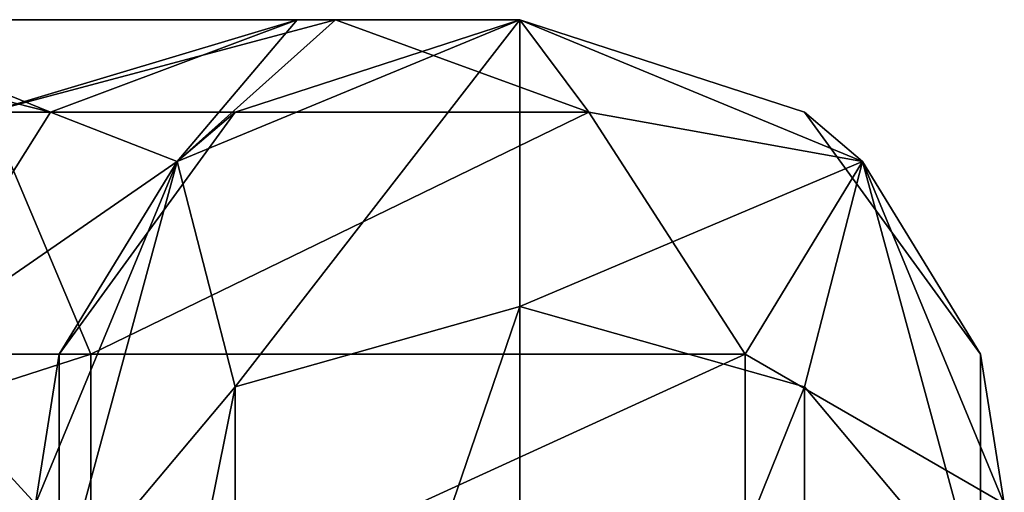
# Model space of a CAD drawing. Units: millimetres. Extents: x -442 to 42, y -110 to 17.
# Drawn here: x -18 to 17, y 0 to 17 of the extents above; entities that cross this region are included whole.
import ezdxf

# ---------------------------------------------------------------- set-up
doc = ezdxf.new("R2010")
doc.units = ezdxf.units.MM
doc.header["$LTSCALE"] = 52.148148
for name, color, linetype in [('17', 7, 'CONTINUOUS'), ('18', 7, 'CONTINUOUS'), ('19', 7, 'CONTINUOUS'), ('20', 7, 'CONTINUOUS'), ('21', 7, 'CONTINUOUS'), ('22', 7, 'CONTINUOUS')]:
    doc.layers.add(name, color=color, linetype=linetype)

msp = doc.modelspace()

# ---------------------------------------------------------------- linework, layer by layer
at = {"layer": '17', "color": 7, "linetype": 'Continuous'}
for points in [[(12.357, 12.357, -840), (0, 7.116, -878.702), (0, 17.475, -840), (12.357, 12.357, -840)], [(10.272, 4.224, -877.035), (0, 7.116, -878.702), (12.357, 12.357, -840), (10.272, 4.224, -877.035)], [(16.62, -3.345, -872.67), (10.272, 4.224, -877.035), (12.357, 12.357, -840), (16.62, -3.345, -872.67)], [(17.475, 0, -840), (16.62, -3.345, -872.67), (12.357, 12.357, -840), (17.475, 0, -840)], [(10.272, 4.224, -877.035), (0, -21.262, -907.095), (0, 7.116, -878.702), (10.272, 4.224, -877.035)], [(10.272, -22.931, -904.205), (0, -21.262, -907.095), (10.272, 4.224, -877.035), (10.272, -22.931, -904.205)], [(16.62, -3.345, -872.67), (10.272, -22.931, -904.205), (10.272, 4.224, -877.035), (16.62, -3.345, -872.67)]]:
    msp.add_3dface(points, dxfattribs=at)
at = {"layer": '18', "color": 7, "linetype": 'Continuous'}
for points in [[(0, 17.475, -840), (-10.272, 4.224, -877.035), (-12.357, 12.357, -840), (0, 17.475, -840)], [(0, 17.475, -840), (0, 7.116, -878.702), (-10.272, 4.224, -877.035), (0, 17.475, -840)], [(-12.357, 12.357, -840), (-16.62, -3.345, -872.67), (-17.475, 0, -840), (-12.357, 12.357, -840)], [(-10.272, 4.224, -877.035), (-16.62, -3.345, -872.67), (-12.357, 12.357, -840), (-10.272, 4.224, -877.035)], [(0, 7.116, -878.702), (0, -21.262, -907.095), (-10.272, -22.931, -904.205), (0, 7.116, -878.702)], [(0, 7.116, -878.702), (-10.272, -22.931, -904.205), (-10.272, 4.224, -877.035), (0, 7.116, -878.702)], [(-10.272, -22.931, -904.205), (-16.62, -27.3, -896.638), (-10.272, 4.224, -877.035), (-10.272, -22.931, -904.205)], [(-10.272, 4.224, -877.035), (-16.62, -27.3, -896.638), (-16.62, -3.345, -872.67), (-10.272, 4.224, -877.035)]]:
    msp.add_3dface(points, dxfattribs=at)
at = {"layer": '19', "color": 7, "linetype": 'Continuous'}
for points in [[(12.357, 12.357, -840), (0, 17.475, -840), (10.272, 14.138, -803.19), (12.357, 12.357, -840)], [(0, 17.475, -840), (0, 17.475, -803.19), (10.272, 14.138, -803.19), (0, 17.475, -840)], [(0, 17.475, -60), (12.357, 12.357, -60), (0, 17.475, -66.25), (0, 17.475, -60)], [(0, 17.475, -66.25), (12.357, 12.357, -60), (10.272, 14.138, -66.25), (0, 17.475, -66.25)], [(0, 17.475, -66.25), (10.272, 14.138, -66.25), (0, 17.475, -103.097), (0, 17.475, -66.25)], [(0, 17.475, -103.097), (10.272, 14.138, -66.25), (10.272, 14.138, -103.097), (0, 17.475, -103.097)], [(0, 17.475, -103.097), (10.272, 14.138, -103.097), (0, 17.475, -139.944), (0, 17.475, -103.097)], [(0, 17.475, -139.944), (10.272, 14.138, -103.097), (10.272, 14.138, -139.944), (0, 17.475, -139.944)], [(0, 17.475, -139.944), (10.272, 14.138, -139.944), (0, 17.475, -176.791), (0, 17.475, -139.944)], [(0, 17.475, -176.791), (10.272, 14.138, -139.944), (10.272, 14.138, -176.791), (0, 17.475, -176.791)], [(0, 17.475, -176.791), (10.272, 14.138, -176.791), (0, 17.475, -213.638), (0, 17.475, -176.791)], [(0, 17.475, -213.638), (10.272, 14.138, -176.791), (10.272, 14.138, -213.638), (0, 17.475, -213.638)], [(0, 17.475, -213.638), (10.272, 14.138, -213.638), (0, 17.475, -250.485), (0, 17.475, -213.638)], [(0, 17.475, -250.485), (10.272, 14.138, -213.638), (10.272, 14.138, -250.485), (0, 17.475, -250.485)], [(0, 17.475, -250.485), (10.272, 14.138, -250.485), (0, 17.475, -287.332), (0, 17.475, -250.485)], [(0, 17.475, -287.332), (10.272, 14.138, -250.485), (10.272, 14.138, -287.332), (0, 17.475, -287.332)], [(0, 17.475, -287.332), (10.272, 14.138, -287.332), (0, 17.475, -324.179), (0, 17.475, -287.332)], [(0, 17.475, -324.179), (10.272, 14.138, -287.332), (10.272, 14.138, -324.179), (0, 17.475, -324.179)], [(0, 17.475, -324.179), (10.272, 14.138, -324.179), (0, 17.475, -361.026), (0, 17.475, -324.179)], [(0, 17.475, -361.026), (10.272, 14.138, -324.179), (10.272, 14.138, -361.026), (0, 17.475, -361.026)], [(0, 17.475, -361.026), (10.272, 14.138, -361.026), (0, 17.475, -397.873), (0, 17.475, -361.026)], [(0, 17.475, -397.873), (10.272, 14.138, -361.026), (10.272, 14.138, -397.873), (0, 17.475, -397.873)], [(0, 17.475, -397.873), (10.272, 14.138, -397.873), (0, 17.475, -434.72), (0, 17.475, -397.873)], [(0, 17.475, -434.72), (10.272, 14.138, -397.873), (10.272, 14.138, -434.72), (0, 17.475, -434.72)], [(0, 17.475, -434.72), (10.272, 14.138, -434.72), (0, 17.475, -471.567), (0, 17.475, -434.72)], [(0, 17.475, -471.567), (10.272, 14.138, -434.72), (10.272, 14.138, -471.567), (0, 17.475, -471.567)], [(0, 17.475, -471.567), (10.272, 14.138, -471.567), (0, 17.475, -508.414), (0, 17.475, -471.567)], [(0, 17.475, -508.414), (10.272, 14.138, -471.567), (10.272, 14.138, -508.414), (0, 17.475, -508.414)], [(0, 17.475, -508.414), (10.272, 14.138, -508.414), (0, 17.475, -545.261), (0, 17.475, -508.414)], [(0, 17.475, -545.261), (10.272, 14.138, -508.414), (10.272, 14.138, -545.261), (0, 17.475, -545.261)], [(0, 17.475, -545.261), (10.272, 14.138, -545.261), (0, 17.475, -582.108), (0, 17.475, -545.261)], [(0, 17.475, -582.108), (10.272, 14.138, -545.261), (10.272, 14.138, -582.108), (0, 17.475, -582.108)], [(0, 17.475, -582.108), (10.272, 14.138, -582.108), (0, 17.475, -618.955), (0, 17.475, -582.108)], [(0, 17.475, -618.955), (10.272, 14.138, -582.108), (10.272, 14.138, -618.955), (0, 17.475, -618.955)], [(0, 17.475, -618.955), (10.272, 14.138, -618.955), (0, 17.475, -655.802), (0, 17.475, -618.955)], [(0, 17.475, -655.802), (10.272, 14.138, -618.955), (10.272, 14.138, -655.802), (0, 17.475, -655.802)], [(0, 17.475, -655.802), (10.272, 14.138, -655.802), (0, 17.475, -692.649), (0, 17.475, -655.802)], [(0, 17.475, -692.649), (10.272, 14.138, -655.802), (10.272, 14.138, -692.649), (0, 17.475, -692.649)], [(0, 17.475, -692.649), (10.272, 14.138, -692.649), (0, 17.475, -729.496), (0, 17.475, -692.649)], [(0, 17.475, -729.496), (10.272, 14.138, -692.649), (10.272, 14.138, -729.496), (0, 17.475, -729.496)], [(0, 17.475, -729.496), (10.272, 14.138, -729.496), (0, 17.475, -766.343), (0, 17.475, -729.496)], [(0, 17.475, -766.343), (10.272, 14.138, -729.496), (10.272, 14.138, -766.343), (0, 17.475, -766.343)], [(0, 17.475, -766.343), (10.272, 14.138, -766.343), (0, 17.475, -803.19), (0, 17.475, -766.343)], [(0, 17.475, -803.19), (10.272, 14.138, -766.343), (10.272, 14.138, -803.19), (0, 17.475, -803.19)], [(12.357, 12.357, -840), (10.272, 14.138, -803.19), (16.62, 5.4, -803.19), (12.357, 12.357, -840)], [(10.272, 14.138, -66.25), (12.357, 12.357, -60), (16.62, 5.4, -66.25), (10.272, 14.138, -66.25)], [(10.272, 14.138, -66.25), (16.62, 5.4, -66.25), (10.272, 14.138, -103.097), (10.272, 14.138, -66.25)], [(10.272, 14.138, -103.097), (16.62, 5.4, -66.25), (16.62, 5.4, -103.097), (10.272, 14.138, -103.097)], [(10.272, 14.138, -103.097), (16.62, 5.4, -103.097), (10.272, 14.138, -139.944), (10.272, 14.138, -103.097)], [(10.272, 14.138, -139.944), (16.62, 5.4, -103.097), (16.62, 5.4, -139.944), (10.272, 14.138, -139.944)], [(10.272, 14.138, -139.944), (16.62, 5.4, -139.944), (10.272, 14.138, -176.791), (10.272, 14.138, -139.944)], [(10.272, 14.138, -176.791), (16.62, 5.4, -139.944), (16.62, 5.4, -176.791), (10.272, 14.138, -176.791)], [(10.272, 14.138, -176.791), (16.62, 5.4, -176.791), (10.272, 14.138, -213.638), (10.272, 14.138, -176.791)], [(10.272, 14.138, -213.638), (16.62, 5.4, -176.791), (16.62, 5.4, -213.638), (10.272, 14.138, -213.638)], [(10.272, 14.138, -213.638), (16.62, 5.4, -213.638), (10.272, 14.138, -250.485), (10.272, 14.138, -213.638)], [(10.272, 14.138, -250.485), (16.62, 5.4, -213.638), (16.62, 5.4, -250.485), (10.272, 14.138, -250.485)], [(10.272, 14.138, -250.485), (16.62, 5.4, -250.485), (10.272, 14.138, -287.332), (10.272, 14.138, -250.485)], [(10.272, 14.138, -287.332), (16.62, 5.4, -250.485), (16.62, 5.4, -287.332), (10.272, 14.138, -287.332)], [(10.272, 14.138, -287.332), (16.62, 5.4, -287.332), (10.272, 14.138, -324.179), (10.272, 14.138, -287.332)], [(10.272, 14.138, -324.179), (16.62, 5.4, -287.332), (16.62, 5.4, -324.179), (10.272, 14.138, -324.179)], [(10.272, 14.138, -324.179), (16.62, 5.4, -324.179), (10.272, 14.138, -361.026), (10.272, 14.138, -324.179)], [(10.272, 14.138, -361.026), (16.62, 5.4, -324.179), (16.62, 5.4, -361.026), (10.272, 14.138, -361.026)], [(10.272, 14.138, -361.026), (16.62, 5.4, -361.026), (10.272, 14.138, -397.873), (10.272, 14.138, -361.026)], [(10.272, 14.138, -397.873), (16.62, 5.4, -361.026), (16.62, 5.4, -397.873), (10.272, 14.138, -397.873)], [(10.272, 14.138, -397.873), (16.62, 5.4, -397.873), (10.272, 14.138, -434.72), (10.272, 14.138, -397.873)], [(10.272, 14.138, -434.72), (16.62, 5.4, -397.873), (16.62, 5.4, -434.72), (10.272, 14.138, -434.72)], [(10.272, 14.138, -434.72), (16.62, 5.4, -434.72), (10.272, 14.138, -471.567), (10.272, 14.138, -434.72)], [(10.272, 14.138, -471.567), (16.62, 5.4, -434.72), (16.62, 5.4, -471.567), (10.272, 14.138, -471.567)], [(10.272, 14.138, -471.567), (16.62, 5.4, -471.567), (10.272, 14.138, -508.414), (10.272, 14.138, -471.567)], [(10.272, 14.138, -508.414), (16.62, 5.4, -471.567), (16.62, 5.4, -508.414), (10.272, 14.138, -508.414)], [(10.272, 14.138, -508.414), (16.62, 5.4, -508.414), (10.272, 14.138, -545.261), (10.272, 14.138, -508.414)], [(10.272, 14.138, -545.261), (16.62, 5.4, -508.414), (16.62, 5.4, -545.261), (10.272, 14.138, -545.261)], [(10.272, 14.138, -545.261), (16.62, 5.4, -545.261), (10.272, 14.138, -582.108), (10.272, 14.138, -545.261)], [(10.272, 14.138, -582.108), (16.62, 5.4, -545.261), (16.62, 5.4, -582.108), (10.272, 14.138, -582.108)], [(10.272, 14.138, -582.108), (16.62, 5.4, -582.108), (10.272, 14.138, -618.955), (10.272, 14.138, -582.108)], [(10.272, 14.138, -618.955), (16.62, 5.4, -582.108), (16.62, 5.4, -618.955), (10.272, 14.138, -618.955)], [(10.272, 14.138, -618.955), (16.62, 5.4, -618.955), (10.272, 14.138, -655.802), (10.272, 14.138, -618.955)], [(10.272, 14.138, -655.802), (16.62, 5.4, -618.955), (16.62, 5.4, -655.802), (10.272, 14.138, -655.802)], [(10.272, 14.138, -655.802), (16.62, 5.4, -655.802), (10.272, 14.138, -692.649), (10.272, 14.138, -655.802)], [(10.272, 14.138, -692.649), (16.62, 5.4, -655.802), (16.62, 5.4, -692.649), (10.272, 14.138, -692.649)], [(10.272, 14.138, -692.649), (16.62, 5.4, -692.649), (10.272, 14.138, -729.496), (10.272, 14.138, -692.649)], [(10.272, 14.138, -729.496), (16.62, 5.4, -692.649), (16.62, 5.4, -729.496), (10.272, 14.138, -729.496)], [(10.272, 14.138, -729.496), (16.62, 5.4, -729.496), (10.272, 14.138, -766.343), (10.272, 14.138, -729.496)], [(10.272, 14.138, -766.343), (16.62, 5.4, -729.496), (16.62, 5.4, -766.343), (10.272, 14.138, -766.343)], [(10.272, 14.138, -766.343), (16.62, 5.4, -766.343), (10.272, 14.138, -803.19), (10.272, 14.138, -766.343)], [(10.272, 14.138, -803.19), (16.62, 5.4, -766.343), (16.62, 5.4, -803.19), (10.272, 14.138, -803.19)], [(17.475, 0, -840), (12.357, 12.357, -840), (16.62, 5.4, -803.19), (17.475, 0, -840)], [(12.357, 12.357, -60), (17.475, 0, -60), (16.62, 5.4, -66.25), (12.357, 12.357, -60)], [(17.475, 0, -840), (16.62, 5.4, -803.19), (16.62, -5.4, -803.19), (17.475, 0, -840)], [(16.62, 5.4, -66.25), (17.475, 0, -60), (16.62, -5.4, -66.25), (16.62, 5.4, -66.25)], [(16.62, 5.4, -66.25), (16.62, -5.4, -66.25), (16.62, 5.4, -103.097), (16.62, 5.4, -66.25)], [(16.62, 5.4, -103.097), (16.62, -5.4, -66.25), (16.62, -5.4, -103.097), (16.62, 5.4, -103.097)], [(16.62, 5.4, -103.097), (16.62, -5.4, -103.097), (16.62, 5.4, -139.944), (16.62, 5.4, -103.097)], [(16.62, 5.4, -139.944), (16.62, -5.4, -103.097), (16.62, -5.4, -139.944), (16.62, 5.4, -139.944)], [(16.62, 5.4, -139.944), (16.62, -5.4, -139.944), (16.62, 5.4, -176.791), (16.62, 5.4, -139.944)], [(16.62, 5.4, -176.791), (16.62, -5.4, -139.944), (16.62, -5.4, -176.791), (16.62, 5.4, -176.791)], [(16.62, 5.4, -176.791), (16.62, -5.4, -176.791), (16.62, 5.4, -213.638), (16.62, 5.4, -176.791)], [(16.62, 5.4, -213.638), (16.62, -5.4, -176.791), (16.62, -5.4, -213.638), (16.62, 5.4, -213.638)], [(16.62, 5.4, -213.638), (16.62, -5.4, -213.638), (16.62, 5.4, -250.485), (16.62, 5.4, -213.638)], [(16.62, 5.4, -250.485), (16.62, -5.4, -213.638), (16.62, -5.4, -250.485), (16.62, 5.4, -250.485)], [(16.62, 5.4, -250.485), (16.62, -5.4, -250.485), (16.62, 5.4, -287.332), (16.62, 5.4, -250.485)], [(16.62, 5.4, -287.332), (16.62, -5.4, -250.485), (16.62, -5.4, -287.332), (16.62, 5.4, -287.332)], [(16.62, 5.4, -287.332), (16.62, -5.4, -287.332), (16.62, 5.4, -324.179), (16.62, 5.4, -287.332)], [(16.62, 5.4, -324.179), (16.62, -5.4, -287.332), (16.62, -5.4, -324.179), (16.62, 5.4, -324.179)], [(16.62, 5.4, -324.179), (16.62, -5.4, -324.179), (16.62, 5.4, -361.026), (16.62, 5.4, -324.179)], [(16.62, 5.4, -361.026), (16.62, -5.4, -324.179), (16.62, -5.4, -361.026), (16.62, 5.4, -361.026)], [(16.62, 5.4, -361.026), (16.62, -5.4, -361.026), (16.62, 5.4, -397.873), (16.62, 5.4, -361.026)], [(16.62, 5.4, -397.873), (16.62, -5.4, -361.026), (16.62, -5.4, -397.873), (16.62, 5.4, -397.873)], [(16.62, 5.4, -397.873), (16.62, -5.4, -397.873), (16.62, 5.4, -434.72), (16.62, 5.4, -397.873)], [(16.62, 5.4, -434.72), (16.62, -5.4, -397.873), (16.62, -5.4, -434.72), (16.62, 5.4, -434.72)], [(16.62, 5.4, -434.72), (16.62, -5.4, -434.72), (16.62, 5.4, -471.567), (16.62, 5.4, -434.72)], [(16.62, 5.4, -471.567), (16.62, -5.4, -434.72), (16.62, -5.4, -471.567), (16.62, 5.4, -471.567)], [(16.62, 5.4, -471.567), (16.62, -5.4, -471.567), (16.62, 5.4, -508.414), (16.62, 5.4, -471.567)], [(16.62, 5.4, -508.414), (16.62, -5.4, -471.567), (16.62, -5.4, -508.414), (16.62, 5.4, -508.414)], [(16.62, 5.4, -508.414), (16.62, -5.4, -508.414), (16.62, 5.4, -545.261), (16.62, 5.4, -508.414)], [(16.62, 5.4, -545.261), (16.62, -5.4, -508.414), (16.62, -5.4, -545.261), (16.62, 5.4, -545.261)], [(16.62, 5.4, -545.261), (16.62, -5.4, -545.261), (16.62, 5.4, -582.108), (16.62, 5.4, -545.261)], [(16.62, 5.4, -582.108), (16.62, -5.4, -545.261), (16.62, -5.4, -582.108), (16.62, 5.4, -582.108)], [(16.62, 5.4, -582.108), (16.62, -5.4, -582.108), (16.62, 5.4, -618.955), (16.62, 5.4, -582.108)], [(16.62, 5.4, -618.955), (16.62, -5.4, -582.108), (16.62, -5.4, -618.955), (16.62, 5.4, -618.955)], [(16.62, 5.4, -618.955), (16.62, -5.4, -618.955), (16.62, 5.4, -655.802), (16.62, 5.4, -618.955)], [(16.62, 5.4, -655.802), (16.62, -5.4, -618.955), (16.62, -5.4, -655.802), (16.62, 5.4, -655.802)], [(16.62, 5.4, -655.802), (16.62, -5.4, -655.802), (16.62, 5.4, -692.649), (16.62, 5.4, -655.802)], [(16.62, 5.4, -692.649), (16.62, -5.4, -655.802), (16.62, -5.4, -692.649), (16.62, 5.4, -692.649)], [(16.62, 5.4, -692.649), (16.62, -5.4, -692.649), (16.62, 5.4, -729.496), (16.62, 5.4, -692.649)], [(16.62, 5.4, -729.496), (16.62, -5.4, -692.649), (16.62, -5.4, -729.496), (16.62, 5.4, -729.496)], [(16.62, 5.4, -729.496), (16.62, -5.4, -729.496), (16.62, 5.4, -766.343), (16.62, 5.4, -729.496)], [(16.62, 5.4, -766.343), (16.62, -5.4, -729.496), (16.62, -5.4, -766.343), (16.62, 5.4, -766.343)], [(16.62, 5.4, -766.343), (16.62, -5.4, -766.343), (16.62, 5.4, -803.19), (16.62, 5.4, -766.343)], [(16.62, 5.4, -803.19), (16.62, -5.4, -766.343), (16.62, -5.4, -803.19), (16.62, 5.4, -803.19)]]:
    msp.add_3dface(points, dxfattribs=at)
at = {"layer": '20', "color": 7, "linetype": 'Continuous'}
for points in [[(0, 17.475, -840), (-12.357, 12.357, -840), (0, 17.475, -803.19), (0, 17.475, -840)], [(0, 17.475, -803.19), (-12.357, 12.357, -840), (-10.272, 14.138, -803.19), (0, 17.475, -803.19)], [(0, 17.475, -60), (-10.272, 14.138, -66.25), (-12.357, 12.357, -60), (0, 17.475, -60)], [(0, 17.475, -60), (0, 17.475, -66.25), (-10.272, 14.138, -66.25), (0, 17.475, -60)], [(0, 17.475, -66.25), (0, 17.475, -103.097), (-10.272, 14.138, -103.097), (0, 17.475, -66.25)], [(-10.272, 14.138, -66.25), (0, 17.475, -66.25), (-10.272, 14.138, -103.097), (-10.272, 14.138, -66.25)], [(0, 17.475, -103.097), (0, 17.475, -139.944), (-10.272, 14.138, -139.944), (0, 17.475, -103.097)], [(-10.272, 14.138, -103.097), (0, 17.475, -103.097), (-10.272, 14.138, -139.944), (-10.272, 14.138, -103.097)], [(0, 17.475, -139.944), (0, 17.475, -176.791), (-10.272, 14.138, -176.791), (0, 17.475, -139.944)], [(-10.272, 14.138, -139.944), (0, 17.475, -139.944), (-10.272, 14.138, -176.791), (-10.272, 14.138, -139.944)], [(0, 17.475, -176.791), (0, 17.475, -213.638), (-10.272, 14.138, -213.638), (0, 17.475, -176.791)], [(-10.272, 14.138, -176.791), (0, 17.475, -176.791), (-10.272, 14.138, -213.638), (-10.272, 14.138, -176.791)], [(0, 17.475, -213.638), (0, 17.475, -250.485), (-10.272, 14.138, -250.485), (0, 17.475, -213.638)], [(-10.272, 14.138, -213.638), (0, 17.475, -213.638), (-10.272, 14.138, -250.485), (-10.272, 14.138, -213.638)], [(0, 17.475, -250.485), (0, 17.475, -287.332), (-10.272, 14.138, -287.332), (0, 17.475, -250.485)], [(-10.272, 14.138, -250.485), (0, 17.475, -250.485), (-10.272, 14.138, -287.332), (-10.272, 14.138, -250.485)], [(0, 17.475, -287.332), (0, 17.475, -324.179), (-10.272, 14.138, -324.179), (0, 17.475, -287.332)], [(-10.272, 14.138, -287.332), (0, 17.475, -287.332), (-10.272, 14.138, -324.179), (-10.272, 14.138, -287.332)], [(0, 17.475, -324.179), (0, 17.475, -361.026), (-10.272, 14.138, -361.026), (0, 17.475, -324.179)], [(-10.272, 14.138, -324.179), (0, 17.475, -324.179), (-10.272, 14.138, -361.026), (-10.272, 14.138, -324.179)], [(0, 17.475, -361.026), (0, 17.475, -397.873), (-10.272, 14.138, -397.873), (0, 17.475, -361.026)], [(-10.272, 14.138, -361.026), (0, 17.475, -361.026), (-10.272, 14.138, -397.873), (-10.272, 14.138, -361.026)], [(0, 17.475, -397.873), (0, 17.475, -434.72), (-10.272, 14.138, -434.72), (0, 17.475, -397.873)], [(-10.272, 14.138, -397.873), (0, 17.475, -397.873), (-10.272, 14.138, -434.72), (-10.272, 14.138, -397.873)], [(0, 17.475, -434.72), (0, 17.475, -471.567), (-10.272, 14.138, -471.567), (0, 17.475, -434.72)], [(-10.272, 14.138, -434.72), (0, 17.475, -434.72), (-10.272, 14.138, -471.567), (-10.272, 14.138, -434.72)], [(0, 17.475, -471.567), (0, 17.475, -508.414), (-10.272, 14.138, -508.414), (0, 17.475, -471.567)], [(-10.272, 14.138, -471.567), (0, 17.475, -471.567), (-10.272, 14.138, -508.414), (-10.272, 14.138, -471.567)], [(0, 17.475, -508.414), (0, 17.475, -545.261), (-10.272, 14.138, -545.261), (0, 17.475, -508.414)], [(-10.272, 14.138, -508.414), (0, 17.475, -508.414), (-10.272, 14.138, -545.261), (-10.272, 14.138, -508.414)], [(0, 17.475, -545.261), (0, 17.475, -582.108), (-10.272, 14.138, -582.108), (0, 17.475, -545.261)], [(-10.272, 14.138, -545.261), (0, 17.475, -545.261), (-10.272, 14.138, -582.108), (-10.272, 14.138, -545.261)], [(0, 17.475, -582.108), (0, 17.475, -618.955), (-10.272, 14.138, -618.955), (0, 17.475, -582.108)], [(-10.272, 14.138, -582.108), (0, 17.475, -582.108), (-10.272, 14.138, -618.955), (-10.272, 14.138, -582.108)], [(0, 17.475, -618.955), (0, 17.475, -655.802), (-10.272, 14.138, -655.802), (0, 17.475, -618.955)], [(-10.272, 14.138, -618.955), (0, 17.475, -618.955), (-10.272, 14.138, -655.802), (-10.272, 14.138, -618.955)], [(0, 17.475, -655.802), (0, 17.475, -692.649), (-10.272, 14.138, -692.649), (0, 17.475, -655.802)], [(-10.272, 14.138, -655.802), (0, 17.475, -655.802), (-10.272, 14.138, -692.649), (-10.272, 14.138, -655.802)], [(0, 17.475, -692.649), (0, 17.475, -729.496), (-10.272, 14.138, -729.496), (0, 17.475, -692.649)], [(-10.272, 14.138, -692.649), (0, 17.475, -692.649), (-10.272, 14.138, -729.496), (-10.272, 14.138, -692.649)], [(0, 17.475, -729.496), (0, 17.475, -766.343), (-10.272, 14.138, -766.343), (0, 17.475, -729.496)], [(-10.272, 14.138, -729.496), (0, 17.475, -729.496), (-10.272, 14.138, -766.343), (-10.272, 14.138, -729.496)], [(0, 17.475, -766.343), (0, 17.475, -803.19), (-10.272, 14.138, -803.19), (0, 17.475, -766.343)], [(-10.272, 14.138, -766.343), (0, 17.475, -766.343), (-10.272, 14.138, -803.19), (-10.272, 14.138, -766.343)], [(-12.357, 12.357, -840), (-16.62, 5.4, -803.19), (-10.272, 14.138, -803.19), (-12.357, 12.357, -840)], [(-10.272, 14.138, -66.25), (-16.62, 5.4, -66.25), (-12.357, 12.357, -60), (-10.272, 14.138, -66.25)], [(-16.62, 5.4, -66.25), (-10.272, 14.138, -66.25), (-16.62, 5.4, -103.097), (-16.62, 5.4, -66.25)], [(-16.62, 5.4, -103.097), (-10.272, 14.138, -66.25), (-10.272, 14.138, -103.097), (-16.62, 5.4, -103.097)], [(-16.62, 5.4, -103.097), (-10.272, 14.138, -103.097), (-16.62, 5.4, -139.944), (-16.62, 5.4, -103.097)], [(-16.62, 5.4, -139.944), (-10.272, 14.138, -103.097), (-10.272, 14.138, -139.944), (-16.62, 5.4, -139.944)], [(-16.62, 5.4, -139.944), (-10.272, 14.138, -139.944), (-16.62, 5.4, -176.791), (-16.62, 5.4, -139.944)], [(-16.62, 5.4, -176.791), (-10.272, 14.138, -139.944), (-10.272, 14.138, -176.791), (-16.62, 5.4, -176.791)], [(-16.62, 5.4, -176.791), (-10.272, 14.138, -176.791), (-16.62, 5.4, -213.638), (-16.62, 5.4, -176.791)], [(-16.62, 5.4, -213.638), (-10.272, 14.138, -176.791), (-10.272, 14.138, -213.638), (-16.62, 5.4, -213.638)], [(-16.62, 5.4, -213.638), (-10.272, 14.138, -213.638), (-16.62, 5.4, -250.485), (-16.62, 5.4, -213.638)], [(-16.62, 5.4, -250.485), (-10.272, 14.138, -213.638), (-10.272, 14.138, -250.485), (-16.62, 5.4, -250.485)], [(-16.62, 5.4, -250.485), (-10.272, 14.138, -250.485), (-16.62, 5.4, -287.332), (-16.62, 5.4, -250.485)], [(-16.62, 5.4, -287.332), (-10.272, 14.138, -250.485), (-10.272, 14.138, -287.332), (-16.62, 5.4, -287.332)], [(-16.62, 5.4, -287.332), (-10.272, 14.138, -287.332), (-16.62, 5.4, -324.179), (-16.62, 5.4, -287.332)], [(-16.62, 5.4, -324.179), (-10.272, 14.138, -287.332), (-10.272, 14.138, -324.179), (-16.62, 5.4, -324.179)], [(-16.62, 5.4, -324.179), (-10.272, 14.138, -324.179), (-16.62, 5.4, -361.026), (-16.62, 5.4, -324.179)], [(-16.62, 5.4, -361.026), (-10.272, 14.138, -324.179), (-10.272, 14.138, -361.026), (-16.62, 5.4, -361.026)], [(-16.62, 5.4, -361.026), (-10.272, 14.138, -361.026), (-16.62, 5.4, -397.873), (-16.62, 5.4, -361.026)], [(-16.62, 5.4, -397.873), (-10.272, 14.138, -361.026), (-10.272, 14.138, -397.873), (-16.62, 5.4, -397.873)], [(-16.62, 5.4, -397.873), (-10.272, 14.138, -397.873), (-16.62, 5.4, -434.72), (-16.62, 5.4, -397.873)], [(-16.62, 5.4, -434.72), (-10.272, 14.138, -397.873), (-10.272, 14.138, -434.72), (-16.62, 5.4, -434.72)], [(-16.62, 5.4, -434.72), (-10.272, 14.138, -434.72), (-16.62, 5.4, -471.567), (-16.62, 5.4, -434.72)], [(-16.62, 5.4, -471.567), (-10.272, 14.138, -434.72), (-10.272, 14.138, -471.567), (-16.62, 5.4, -471.567)], [(-16.62, 5.4, -471.567), (-10.272, 14.138, -471.567), (-16.62, 5.4, -508.414), (-16.62, 5.4, -471.567)], [(-16.62, 5.4, -508.414), (-10.272, 14.138, -471.567), (-10.272, 14.138, -508.414), (-16.62, 5.4, -508.414)], [(-16.62, 5.4, -508.414), (-10.272, 14.138, -508.414), (-16.62, 5.4, -545.261), (-16.62, 5.4, -508.414)], [(-16.62, 5.4, -545.261), (-10.272, 14.138, -508.414), (-10.272, 14.138, -545.261), (-16.62, 5.4, -545.261)], [(-16.62, 5.4, -545.261), (-10.272, 14.138, -545.261), (-16.62, 5.4, -582.108), (-16.62, 5.4, -545.261)], [(-16.62, 5.4, -582.108), (-10.272, 14.138, -545.261), (-10.272, 14.138, -582.108), (-16.62, 5.4, -582.108)], [(-16.62, 5.4, -582.108), (-10.272, 14.138, -582.108), (-16.62, 5.4, -618.955), (-16.62, 5.4, -582.108)], [(-16.62, 5.4, -618.955), (-10.272, 14.138, -582.108), (-10.272, 14.138, -618.955), (-16.62, 5.4, -618.955)], [(-16.62, 5.4, -618.955), (-10.272, 14.138, -618.955), (-16.62, 5.4, -655.802), (-16.62, 5.4, -618.955)], [(-16.62, 5.4, -655.802), (-10.272, 14.138, -618.955), (-10.272, 14.138, -655.802), (-16.62, 5.4, -655.802)], [(-16.62, 5.4, -655.802), (-10.272, 14.138, -655.802), (-16.62, 5.4, -692.649), (-16.62, 5.4, -655.802)], [(-16.62, 5.4, -692.649), (-10.272, 14.138, -655.802), (-10.272, 14.138, -692.649), (-16.62, 5.4, -692.649)], [(-16.62, 5.4, -692.649), (-10.272, 14.138, -692.649), (-16.62, 5.4, -729.496), (-16.62, 5.4, -692.649)], [(-16.62, 5.4, -729.496), (-10.272, 14.138, -692.649), (-10.272, 14.138, -729.496), (-16.62, 5.4, -729.496)], [(-16.62, 5.4, -729.496), (-10.272, 14.138, -729.496), (-16.62, 5.4, -766.343), (-16.62, 5.4, -729.496)], [(-16.62, 5.4, -766.343), (-10.272, 14.138, -729.496), (-10.272, 14.138, -766.343), (-16.62, 5.4, -766.343)], [(-16.62, 5.4, -766.343), (-10.272, 14.138, -766.343), (-16.62, 5.4, -803.19), (-16.62, 5.4, -766.343)], [(-16.62, 5.4, -803.19), (-10.272, 14.138, -766.343), (-10.272, 14.138, -803.19), (-16.62, 5.4, -803.19)], [(-12.357, 12.357, -840), (-17.475, 0, -840), (-16.62, 5.4, -803.19), (-12.357, 12.357, -840)], [(-12.357, 12.357, -60), (-16.62, 5.4, -66.25), (-17.475, 0, -60), (-12.357, 12.357, -60)], [(-17.475, 0, -840), (-16.62, -5.4, -803.19), (-16.62, 5.4, -803.19), (-17.475, 0, -840)], [(-16.62, 5.4, -66.25), (-16.62, -5.4, -66.25), (-17.475, 0, -60), (-16.62, 5.4, -66.25)], [(-16.62, -5.4, -66.25), (-16.62, 5.4, -66.25), (-16.62, -5.4, -103.097), (-16.62, -5.4, -66.25)], [(-16.62, -5.4, -103.097), (-16.62, 5.4, -66.25), (-16.62, 5.4, -103.097), (-16.62, -5.4, -103.097)], [(-16.62, -5.4, -103.097), (-16.62, 5.4, -103.097), (-16.62, -5.4, -139.944), (-16.62, -5.4, -103.097)], [(-16.62, -5.4, -139.944), (-16.62, 5.4, -103.097), (-16.62, 5.4, -139.944), (-16.62, -5.4, -139.944)], [(-16.62, -5.4, -139.944), (-16.62, 5.4, -139.944), (-16.62, -5.4, -176.791), (-16.62, -5.4, -139.944)], [(-16.62, -5.4, -176.791), (-16.62, 5.4, -139.944), (-16.62, 5.4, -176.791), (-16.62, -5.4, -176.791)], [(-16.62, -5.4, -176.791), (-16.62, 5.4, -176.791), (-16.62, -5.4, -213.638), (-16.62, -5.4, -176.791)], [(-16.62, -5.4, -213.638), (-16.62, 5.4, -176.791), (-16.62, 5.4, -213.638), (-16.62, -5.4, -213.638)], [(-16.62, -5.4, -213.638), (-16.62, 5.4, -213.638), (-16.62, -5.4, -250.485), (-16.62, -5.4, -213.638)], [(-16.62, -5.4, -250.485), (-16.62, 5.4, -213.638), (-16.62, 5.4, -250.485), (-16.62, -5.4, -250.485)], [(-16.62, -5.4, -250.485), (-16.62, 5.4, -250.485), (-16.62, -5.4, -287.332), (-16.62, -5.4, -250.485)], [(-16.62, -5.4, -287.332), (-16.62, 5.4, -250.485), (-16.62, 5.4, -287.332), (-16.62, -5.4, -287.332)], [(-16.62, -5.4, -287.332), (-16.62, 5.4, -287.332), (-16.62, -5.4, -324.179), (-16.62, -5.4, -287.332)], [(-16.62, -5.4, -324.179), (-16.62, 5.4, -287.332), (-16.62, 5.4, -324.179), (-16.62, -5.4, -324.179)], [(-16.62, -5.4, -324.179), (-16.62, 5.4, -324.179), (-16.62, -5.4, -361.026), (-16.62, -5.4, -324.179)], [(-16.62, -5.4, -361.026), (-16.62, 5.4, -324.179), (-16.62, 5.4, -361.026), (-16.62, -5.4, -361.026)], [(-16.62, -5.4, -361.026), (-16.62, 5.4, -361.026), (-16.62, -5.4, -397.873), (-16.62, -5.4, -361.026)], [(-16.62, -5.4, -397.873), (-16.62, 5.4, -361.026), (-16.62, 5.4, -397.873), (-16.62, -5.4, -397.873)], [(-16.62, -5.4, -397.873), (-16.62, 5.4, -397.873), (-16.62, -5.4, -434.72), (-16.62, -5.4, -397.873)], [(-16.62, -5.4, -434.72), (-16.62, 5.4, -397.873), (-16.62, 5.4, -434.72), (-16.62, -5.4, -434.72)], [(-16.62, -5.4, -434.72), (-16.62, 5.4, -434.72), (-16.62, -5.4, -471.567), (-16.62, -5.4, -434.72)], [(-16.62, -5.4, -471.567), (-16.62, 5.4, -434.72), (-16.62, 5.4, -471.567), (-16.62, -5.4, -471.567)], [(-16.62, -5.4, -471.567), (-16.62, 5.4, -471.567), (-16.62, -5.4, -508.414), (-16.62, -5.4, -471.567)], [(-16.62, -5.4, -508.414), (-16.62, 5.4, -471.567), (-16.62, 5.4, -508.414), (-16.62, -5.4, -508.414)], [(-16.62, -5.4, -508.414), (-16.62, 5.4, -508.414), (-16.62, -5.4, -545.261), (-16.62, -5.4, -508.414)], [(-16.62, -5.4, -545.261), (-16.62, 5.4, -508.414), (-16.62, 5.4, -545.261), (-16.62, -5.4, -545.261)], [(-16.62, -5.4, -545.261), (-16.62, 5.4, -545.261), (-16.62, -5.4, -582.108), (-16.62, -5.4, -545.261)], [(-16.62, -5.4, -582.108), (-16.62, 5.4, -545.261), (-16.62, 5.4, -582.108), (-16.62, -5.4, -582.108)], [(-16.62, -5.4, -582.108), (-16.62, 5.4, -582.108), (-16.62, -5.4, -618.955), (-16.62, -5.4, -582.108)], [(-16.62, -5.4, -618.955), (-16.62, 5.4, -582.108), (-16.62, 5.4, -618.955), (-16.62, -5.4, -618.955)], [(-16.62, -5.4, -618.955), (-16.62, 5.4, -618.955), (-16.62, -5.4, -655.802), (-16.62, -5.4, -618.955)], [(-16.62, -5.4, -655.802), (-16.62, 5.4, -618.955), (-16.62, 5.4, -655.802), (-16.62, -5.4, -655.802)], [(-16.62, -5.4, -655.802), (-16.62, 5.4, -655.802), (-16.62, -5.4, -692.649), (-16.62, -5.4, -655.802)], [(-16.62, -5.4, -692.649), (-16.62, 5.4, -655.802), (-16.62, 5.4, -692.649), (-16.62, -5.4, -692.649)], [(-16.62, -5.4, -692.649), (-16.62, 5.4, -692.649), (-16.62, -5.4, -729.496), (-16.62, -5.4, -692.649)], [(-16.62, -5.4, -729.496), (-16.62, 5.4, -692.649), (-16.62, 5.4, -729.496), (-16.62, -5.4, -729.496)], [(-16.62, -5.4, -729.496), (-16.62, 5.4, -729.496), (-16.62, -5.4, -766.343), (-16.62, -5.4, -729.496)], [(-16.62, -5.4, -766.343), (-16.62, 5.4, -729.496), (-16.62, 5.4, -766.343), (-16.62, -5.4, -766.343)], [(-16.62, -5.4, -766.343), (-16.62, 5.4, -766.343), (-16.62, -5.4, -803.19), (-16.62, -5.4, -766.343)], [(-16.62, -5.4, -803.19), (-16.62, 5.4, -766.343), (-16.62, 5.4, -803.19), (-16.62, -5.4, -803.19)]]:
    msp.add_3dface(points, dxfattribs=at)
at = {"layer": '21', "color": 7, "linetype": 'Continuous'}
for points in [[(-25.134, 17.475, -11.17), (-19.166, 14.138, -2.811), (-8.038, 17.475, -30), (-25.134, 17.475, -11.17)], [(2.488, 14.138, -27.854), (-6.646, 17.475, -32.553), (-19.166, 14.138, -2.811), (2.488, 14.138, -27.854)], [(-19.166, 14.138, -2.811), (-6.646, 17.475, -32.553), (-8.038, 17.475, -30), (-19.166, 14.138, -2.811)], [(2.488, 14.138, -27.854), (0, 17.475, -60), (-6.646, 17.475, -32.553), (2.488, 14.138, -27.854)], [(12.357, 12.357, -60), (0, 17.475, -60), (2.488, 14.138, -27.854), (12.357, 12.357, -60)], [(-15.477, 5.4, 2.356), (-19.166, 14.138, -2.811), (-48.969, 5.4, 15.821), (-15.477, 5.4, 2.356)], [(-15.477, 5.4, 2.356), (2.488, 14.138, -27.854), (-19.166, 14.138, -2.811), (-15.477, 5.4, 2.356)], [(8.133, 5.4, -24.95), (2.488, 14.138, -27.854), (-15.477, 5.4, 2.356), (8.133, 5.4, -24.95)], [(8.133, 5.4, -24.95), (12.357, 12.357, -60), (2.488, 14.138, -27.854), (8.133, 5.4, -24.95)], [(17.475, 0, -60), (12.357, 12.357, -60), (8.133, 5.4, -24.95), (17.475, 0, -60)], [(-15.477, -5.4, 2.356), (-15.477, 5.4, 2.356), (-48.969, -5.4, 15.821), (-15.477, -5.4, 2.356)], [(-48.969, -5.4, 15.821), (-15.477, 5.4, 2.356), (-48.969, 5.4, 15.821), (-48.969, -5.4, 15.821)], [(8.133, -5.4, -24.95), (8.133, 5.4, -24.95), (-15.477, -5.4, 2.356), (8.133, -5.4, -24.95)], [(-15.477, -5.4, 2.356), (8.133, 5.4, -24.95), (-15.477, 5.4, 2.356), (-15.477, -5.4, 2.356)], [(8.133, -5.4, -24.95), (17.475, 0, -60), (8.133, 5.4, -24.95), (8.133, -5.4, -24.95)]]:
    msp.add_3dface(points, dxfattribs=at)
at = {"layer": '22', "color": 7, "linetype": 'Continuous'}
for points in [[(-30.027, 17.475, -8.023), (-16.934, 14.138, -35.136), (-35.158, 14.138, -16.921), (-30.027, 17.475, -8.023)], [(-30.027, 17.475, -8.023), (-25.134, 17.475, -11.17), (-16.934, 14.138, -35.136), (-30.027, 17.475, -8.023)], [(-25.134, 17.475, -11.17), (-8.038, 17.475, -30), (-16.934, 14.138, -35.136), (-25.134, 17.475, -11.17)], [(-8.038, 17.475, -30), (-12.357, 12.357, -60), (-16.934, 14.138, -35.136), (-8.038, 17.475, -30)], [(0, 17.475, -60), (-12.357, 12.357, -60), (-6.646, 17.475, -32.553), (0, 17.475, -60)], [(-6.646, 17.475, -32.553), (-12.357, 12.357, -60), (-8.038, 17.475, -30), (-6.646, 17.475, -32.553)], [(-16.934, 14.138, -35.136), (-22.432, 5.4, -38.31), (-35.158, 14.138, -16.921), (-16.934, 14.138, -35.136)], [(-16.934, 14.138, -35.136), (-12.357, 12.357, -60), (-22.432, 5.4, -38.31), (-16.934, 14.138, -35.136)], [(-12.357, 12.357, -60), (-17.475, 0, -60), (-22.432, 5.4, -38.31), (-12.357, 12.357, -60)], [(-22.432, 5.4, -38.31), (-17.475, 0, -60), (-22.432, -5.4, -38.31), (-22.432, 5.4, -38.31)]]:
    msp.add_3dface(points, dxfattribs=at)

doc.saveas('drawing.dxf')
